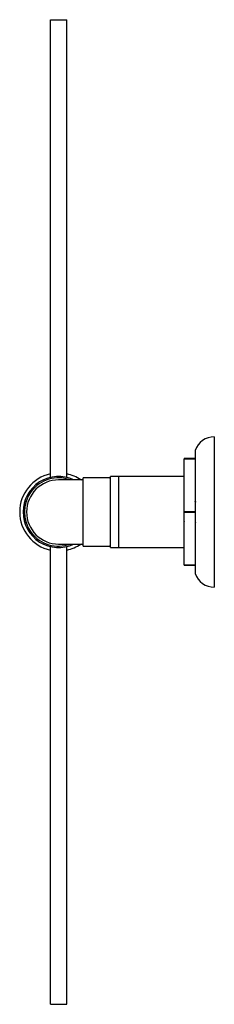
# Model space of a CAD drawing. Units: millimetres. Extents: x 3 to 1996, y 5 to 1995.
# Drawn here: x 302 to 373, y 820 to 1180 of the extents above; entities that cross this region are included whole.
import ezdxf

# ---------------------------------------------------------------- set-up
doc = ezdxf.new("R2010")
doc.units = ezdxf.units.MM

msp = doc.modelspace()

# ---------------------------------------------------------------- linework, layer by layer
at = {"color": 7, "linetype": 'Continuous', "lineweight": 25}
for p, q in [((313.15, 1012.27), (313.15, 1179.62)), ((313.15, 1179.62), (319.15, 1179.62)), ((319.15, 1012.27), (319.15, 1179.62)), ((373.05, 1027.12), (373.05, 972.12)), ((366.05, 1019.12), (362.05, 1019.12)), ((362.05, 1019.12), (362.05, 1019.09)), ((362.05, 1019.09), (366.05, 1019.09)), ((362.05, 999.65), (362.05, 1019.09)), ((366.05, 1022.12), (366.05, 1019.12)), ((366.05, 1019.12), (366.05, 1019.09)), ((366.05, 1019.09), (366.05, 999.65)), ((334.65, 1012.12), (325.15, 1012.12)), ((325.15, 987.12), (325.15, 1012.12)), ((338.15, 1012.62), (335.15, 1012.62)), ((335.15, 999.62), (335.15, 1012.62)), ((338.15, 999.62), (338.15, 1012.62)), ((362.05, 1012.57), (338.15, 1012.57)), ((324.65, 1011.37), (316.15, 1011.37)), ((362.05, 1003.41), (361.94, 1003.6)), ((335.15, 986.62), (335.15, 999.62)), ((338.15, 986.62), (338.15, 999.62)), ((366.05, 999.65), (362.05, 999.65)), ((362.05, 999.65), (362.05, 999.59)), ((362.05, 999.59), (366.05, 999.59)), ((362.05, 980.15), (362.05, 999.59)), ((366.05, 999.65), (366.05, 999.59)), ((366.05, 999.59), (366.05, 980.15)), ((361.94, 995.63), (362.05, 995.83)), ((361.98, 996.17), (362.05, 996.04)), ((313.15, 819.62), (313.15, 986.97)), ((316.15, 987.87), (324.65, 987.87)), ((319.15, 819.62), (319.15, 986.97)), ((325.15, 987.12), (334.65, 987.12)), ((335.15, 986.62), (338.15, 986.62)), ((338.15, 986.67), (362.05, 986.67)), ((366.05, 980.15), (362.05, 980.15)), ((362.05, 980.15), (362.05, 980.12)), ((362.05, 980.12), (366.05, 980.12)), ((366.05, 980.15), (366.05, 980.12)), ((366.05, 980.12), (366.05, 977.12)), ((313.15, 819.62), (319.15, 819.62))]:
    msp.add_line(p, q, dxfattribs=at)
for centre, radius, start, end in [((373.05, 1019.72), 7.4, 90, 161.0754), ((316.15, 999.62), 14.25, 102.1532, 257.8468), ((316.15, 999.62), 13, 64.6683, 180), ((316.15, 999.62), 12.5, 70.0516, 289.9484), ((316.15, 999.62), 14.25, 55.544, 77.8468), ((324.65, 1011.87), 0.5, 270, 0), ((334.65, 1012.62), 0.5, 270, 0), ((316.15, 999.62), 11.75, 90, 180), ((316.15, 999.62), 13, 180, 295.3317), ((316.15, 999.62), 11.75, 180, 270), ((316.15, 999.62), 14.25, 282.1532, 304.456), ((324.65, 987.37), 0.5, 0, 90), ((334.65, 986.62), 0.5, 0, 90), ((373.05, 979.52), 7.4, 198.9246, 270)]:
    msp.add_arc(centre, radius, start, end, dxfattribs=at)
for points, knots in [([(366.26, 1003.06), (366.21, 1003.15), (366.14, 1003.27), (366.07, 1003.38), (366.05, 1003.41)], [0, 0, 0, 0, 0.77391, 1, 1, 1, 1]), ([(366.29, 1003.61), (366.24, 1003.52), (366.18, 1003.42), (366.12, 1003.31), (366.12, 1003.3)], [0, 0, 0, 0, 0.880407, 1, 1, 1, 1]), ([(366.01, 996.13), (366.05, 996.05), (366.15, 995.88), (366.24, 995.72), (366.29, 995.63)], [0, 0, 0, 0, 0.458697, 1, 1, 1, 1])]:
    msp.add_open_spline(points, degree=3, knots=knots, dxfattribs=at)

doc.saveas('drawing.dxf')
